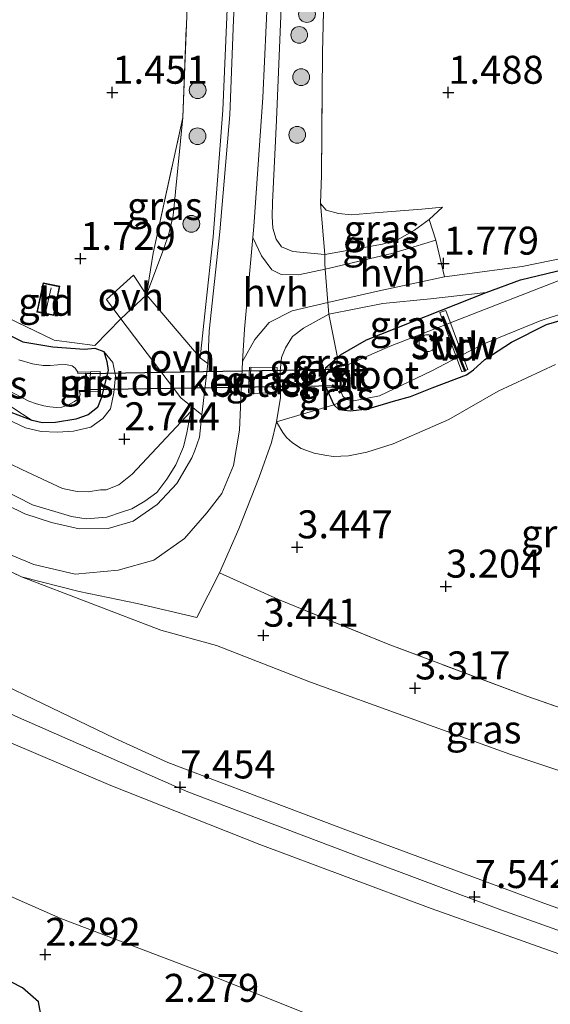
# Model space of a CAD drawing. Units: metres. Extents: x 129992 to 140008, y 437500 to 443752.
# Drawn here: x 130752 to 130799, y 441953 to 442041 of the extents above; entities that cross this region are included whole.
import ezdxf
from ezdxf.enums import TextEntityAlignment as Align

# ---------------------------------------------------------------- set-up
doc = ezdxf.new("R2010")
doc.units = ezdxf.units.M
doc.linetypes.add('IE-TERREINAFSCHEIDING', pattern=[10, 8, -2])
doc.layers.get('0').update_dxf_attribs({"lineweight": 25})
for name, color, linetype, lineweight in [('B-ME-AL-OVERIG-GV-B7', 7, 'BV-GELEIDERAIL', 18), ('B-ME-AL-OVERIG-S-B1', 7, 'Continuous', 18), ('B-ME-GR-BOOM-S-B1', 93, 'Continuous', 18), ('B-ME-GW-KRUINLIJN-L-B1', 93, 'Continuous', 18), ('B-ME-GW-TEENLIJN-L-B1', 93, 'Continuous', 18), ('B-ME-IE-GRASLAND-GV-B6', 93, 'Continuous', 18), ('B-ME-IE-GRONDWERKLIJN-GROND_INGERICHT-GV-B6', 253, 'Continuous', 18), ('B-ME-IE-TERREINAFSCHEIDING-DOORGANG-L-B1', 8, 'IE-TERREINAFSCHEIDING-KUNSTMATIG-OPEN', 18), ('B-ME-IE-TERREINAFSCHEIDING-RASTERHEKWERK-L-B1', 8, 'IE-TERREINAFSCHEIDING', 18), ('B-ME-KG-KADASTRAAL-DAKRAND-L-B1', 13, 'Continuous', 18), ('B-ME-KG-KADASTRAAL-NOKLIJN-L-B1', 13, 'Continuous', 18), ('B-ME-KW-STUW-GV-B6', 173, 'Continuous', 18), ('B-ME-KW-STUW-L-B1', 173, 'Continuous', 18), ('B-ME-MW-MUUR-GV-B6', 8, 'IE-TERREINAFSCHEIDING-KUNSTMATIG', 18), ('B-ME-OG-BEBOUWING-GV-B6', 173, 'Continuous', 18), ('B-ME-OG-WATER-GV-B6', 153, 'Continuous', 18), ('B-ME-VH-VERH_SOORT-BITUMEN-GV-B6', 8, 'IE-TERREINAFSCHEIDING-NATUURLIJK-HOUTWAL', 18), ('B-ME-VH-VERH_SOORT-GV-B6', 8, 'Continuous', 18), ('B-ME-VH-VERH_SOORT-HALF_VERHARDING-GV-B6', 8, 'IE-TERREINAFSCHEIDING-NATUURLIJK-HOUTWAL', 18), ('B-ME-VH-VERH_SOORT-ONVERHARD-GV-B6', 8, 'Continuous', 18)]:
    doc.layers.add(name, color=color, linetype=linetype, lineweight=lineweight)
for name, color, linetype in [('B-ME-GW-HOOGTEPUNT-S-B1', 10, 'Continuous'), ('B-ME-GW-INSTEEKWATERGANG-L-B1', 10, 'Continuous'), ('B-ME-KW-DUIKER-GV-B6', 10, 'Continuous')]:
    doc.layers.add(name, color=color, linetype=linetype)
doc.styles.add('NLCS-ISO', font='NLCS-ISO.TTF')
doc.linetypes.add('BV-GELEIDERAIL', pattern='A,10,-3,[108,NLCS.SHX,S=1,R=0,X=0,Y=0],-3', length=16)
doc.linetypes.add('IE-TERREINAFSCHEIDING-KUNSTMATIG', pattern='A,4,[82,NLCS.SHX,S=0.75,R=90,X=0,Y=0],4,-2', length=10)
doc.linetypes.add('IE-TERREINAFSCHEIDING-KUNSTMATIG-OPEN', pattern='A,7,-1.5,[67,NLCS.SHX,S=0.75,R=0,X=0,Y=0],-1.5', length=10)
doc.linetypes.add('IE-TERREINAFSCHEIDING-NATUURLIJK-HOUTWAL', pattern='A,7,-1.5,[67,NLCS.SHX,S=0.75,R=45,X=0,Y=0],-1.5,7,-1.5,[70,NLCS.SHX,S=0.75,R=0,X=0,Y=0],-1.5', length=20)

# ---------------------------------------------------------------- blocks, each defined once
blk = doc.blocks.new('hoogtepunt')
for p, q in [((-0.5, 0), (0.5, 0)), ((0, 0.5), (0, -0.5))]:
    blk.add_line(p, q)
blk = doc.blocks.new('boom')
h = blk.add_hatch(color=256)
edge = h.paths.add_edge_path()
edge.add_arc((0, 0), 0.75, 0, 360)
blk.add_circle((0, 0), 0.75)
blk = doc.blocks.new('dtb')
blk.add_circle((0, 0), 0.75)

msp = doc.modelspace()

# ---------------------------------------------------------------- linework, layer by layer
at = {"layer": 'B-ME-AL-OVERIG-GV-B7'}
msp.add_polyline3d([(130791.971, 442009.763, 1.361), (130791.431, 442009.561, 1.361), (130789.449, 442014.85, 1.361), (130789.989, 442015.053, 1.361), (130791.971, 442009.763, 1.361)], dxfattribs=at)
at = {"layer": 'B-ME-GW-INSTEEKWATERGANG-L-B1'}
for points in [[(130664.813, 442018.867, 1.388), (130669.342, 442019.802, 1.412), (130681.066, 442022.823, 1.399), (130689.929, 442024.93, 1.374), (130696.552, 442026.111, 1.412), (130702.252, 442026.635, 1.487), (130708.49, 442026.438, 1.462), (130715.352, 442025.839, 1.499), (130720.822, 442024.736, 1.424), (130726.286, 442023.487, 1.424), (130731.933, 442021.455, 1.524), (130738.612, 442018.762, 1.512), (130744.235, 442016.123, 1.424), (130750.083, 442013.329, 1.574), (130752.216, 442012.245, 1.587), (130754.911, 442011.782, 1.724), (130757.726, 442011.594, 1.899), (130758.6429, 442011.6833, 2.1507), (130759.4392, 442011.3883, 2.2182)], [(130779.26, 442009.92, 1.363), (130780.32, 442010.842, 1.287), (130780.6, 442011.085, 1.268), (130782.917, 442012.414, 1.218), (130793.5834, 442016.6586, 1.5087), (130796.653, 442017.778, 1.218), (130805.315, 442019.858, 1.243)], [(130791.8301, 442009.3037, 1.3117), (130792.4617, 442009.7377, 1.3029), (130793.481, 442010.6647, 1.2893), (130795.8463, 442012.2187, 1.268), (130798.9966, 442013.7955, 1.2995), (130800.4042, 442014.213, 1.3325), (130804.38, 442015.127, 1.28), (130812.734, 442015.918, 1.28), (130826.561, 442016.947, 1.28), (130829.657, 442016.48, 1.28), (130831.879, 442014.881, 1.28), (130833.251, 442012.136, 1.28), (130833.485, 442009.803, 1.28), (130832.538, 442007.469, 1.28), (130828.107, 442000.568, 1.28), (130826.039, 441995.811, 1.28), (130824.616, 441991.038, 1.28), (130824.743, 441986.763, 1.374), (130826.189, 441984.039, 1.374), (130831.345, 441976.504, 1.374), (130834.5982, 441972.6864, 1.3483), (130838.4529, 441969.7399, 1.4035)], [(130759.4392, 442011.3883, 2.2182), (130759.7294, 442010.4868, 2.1637), (130759.8281, 442009.6713, 2.1014), (130759.213, 442007.202, 1.887), (130758.9019, 442006.377, 1.8747), (130758.058, 442005.728, 1.774), (130756.9438, 442005.3192, 1.7902), (130755.1302, 442005.0276, 1.8066), (130753.9415, 442005.0038, 1.8169), (130753.047, 442005.2151, 1.7944), (130750.5566, 442006.163, 1.8807), (130738.0015, 442012.6884, 2.1806)], [(130779.282, 442008.193, 1.325), (130779.9883, 442006.6238, 1.3768), (130780.4236, 442006.2061, 1.3029), (130781.442, 442006.087, 1.293), (130783.0213, 442006.2588, 1.3078), (130785.334, 442006.95, 1.293), (130786.8498, 442007.3617, 1.293), (130788.7744, 442008.1356, 1.293), (130791.8301, 442009.3037, 1.3117)], [(130753.873, 441951.801, 1.961), (130753.616, 441953.248, 1.911), (130752.195, 441954.498, 1.749), (130749.334, 441955.953, 1.724), (130736.152, 441961.771, 1.736), (130722.086, 441968.295, 1.749), (130712.318, 441972.818, 1.686), (130709.981, 441973.458, 1.736), (130707.109, 441973.773, 1.761), (130702.175, 441973.619, 1.761), (130695.549, 441972.499, 1.761), (130688.701, 441971.152, 1.761), (130687.656, 441970.162, 1.761), (130687.278, 441968.602, 1.936)]]:
    msp.add_polyline3d(points, dxfattribs=at)
at = {"layer": 'B-ME-GW-KRUINLIJN-L-B1'}
msp.add_line((130768.5196, 442015.3167, 3.6767), (130768.0409, 442010.8131, 3.5685), dxfattribs=at)
for points in [[(130755.164, 442071.367, 1.8), (130760.104, 442075.217, 2.043), (130762.6316, 442076.9913, 2.345), (130764.382, 442078.22, 2.5542), (130765.7441, 442078.9473, 2.7306), (130766.987, 442079.323, 2.8477), (130767.9673, 442079.5259, 3.0136), (130769.0882, 442079.396, 3.1691), (130769.891, 442079.2545, 3.2708), (130770.7385, 442078.6926, 3.4394), (130771.2977, 442078.1268, 3.5499), (130771.5817, 442077.6843, 3.6144), (130771.8286, 442077.1498, 3.7061), (130772.2467, 442075.9573, 3.8364), (130772.4327, 442073.4827, 3.8021), (130771.783, 442068.472, 3.6927), (130771.561, 442062.501, 3.64), (130771.26, 442054.186, 3.644), (130770.4902, 442042.6741, 3.549), (130770.092, 442032.939, 3.453), (130769.2166, 442021.64, 3.6578), (130768.5196, 442015.3167, 3.6767)], [(130774.487, 442023.457, 3.6945), (130774.526, 442024.6848, 3.6819), (130774.868, 442032.069, 3.527), (130775.281, 442042.098, 3.6094), (130775.5587, 442050.3852, 3.6734), (130775.706, 442057.934, 3.6627), (130776.3486, 442066.8191, 3.7521), (130776.9725, 442071.9103, 3.7503), (130777.498, 442075.586, 3.683)], [(130789.6955, 442024.283, 1.5275), (130788.4903, 442023.1721, 1.7195), (130787.1915, 442022.2113, 1.9907), (130785.6668, 442021.357, 2.2365), (130784.348, 442020.979, 2.436), (130779.199, 442020.034, 3.099), (130776.3295, 442020.3237, 3.6634), (130775.3192, 442020.726, 3.6554), (130774.839, 442021.4131, 3.7426), (130774.5441, 442022.3939, 3.7274), (130774.487, 442023.457, 3.6945)], [(130799.775, 442010.2032, 2.8884), (130794.6742, 442007.8262, 2.8813), (130790.253, 442005.3028, 2.8584), (130787.8941, 442004.2541, 2.9211), (130786.2507, 442003.5478, 2.9254), (130785.29, 442003.1349, 3.0528), (130782.934, 442002.3917, 3.1916), (130781.2909, 442002.0521, 3.2979), (130779.9204, 442001.9901, 3.4027), (130779.1909, 442002.1023, 3.4959), (130778.2435, 442002.2849, 3.4795), (130777.0864, 442002.699, 3.5431), (130776.3033, 442003.2065, 3.5925), (130775.7627, 442003.6835, 3.5953), (130775.4479, 442004.1407, 3.6337), (130774.8844, 442005.0895, 3.637), (130775.234, 442007.265, 3.5634), (130775.2, 442009.6261, 3.5387), (130775.3152, 442010.8281, 3.5199), (130775.6692, 442011.6948, 3.4848), (130776.292, 442012.7204, 3.5231), (130777.2919, 442013.464, 3.5393), (130779.5395, 442014.7235, 3.2173), (130784.362, 442015.662, 2.474), (130788.625, 442016.072, 1.8581), (130793.5834, 442016.6586, 1.5087)], [(130670.6, 442000.95, 5.914), (130682.809, 442007.81, 4.652), (130689.345, 442011.239, 4.089), (130695.096, 442013.262, 3.777), (130699.857, 442014.152, 3.514), (130705.588, 442014.483, 3.377), (130712.085, 442013.87, 3.414), (130719.561, 442012.516, 3.339), (130724.892, 442011.067, 3.414), (130732.218, 442008.14, 3.502), (130742.391, 442003.114, 3.402), (130753.083, 441997.677, 3.502), (130756.568, 441996.622, 3.527), (130757.8903, 441996.4268, 3.5508), (130759.7236, 441996.5844, 3.6076), (130761.1267, 441997.0352, 3.6001), (130761.9599, 441997.3287, 3.615), (130763.1217, 441997.9931, 3.6252), (130764.1988, 441998.7811, 3.6666), (130765.0758, 441999.9538, 3.6666), (130765.8801, 442001.2536, 3.672), (130766.5779, 442002.8455, 3.6462), (130766.8678, 442004.1235, 3.6196), (130767.2097, 442006.0044, 3.6466)], [(130738.0015, 442012.6884, 2.1806), (130747.6338, 442007.1331, 2.2693), (130750.7625, 442005.3563, 2.2447), (130752.4572, 442004.5436, 2.2792), (130753.8434, 442004.2137, 2.3038), (130755.3095, 442004.161, 2.3531), (130756.7397, 442004.2728, 2.4122), (130758.2832, 442004.6172, 2.3678), (130759.3591, 442005.3777, 2.4615), (130760.0532, 442006.2532, 2.4565), (130760.361, 442007.6924, 2.3876), (130760.4987, 442009.196, 2.4023), (130760.2444, 442010.3978, 2.358), (130759.4392, 442011.3883, 2.2182)], [(130820.4272, 441954.3344, 7.4902), (130798.732, 441962.0848, 7.544), (130781.2961, 441968.5482, 7.5152), (130765.1587, 441974.6349, 7.4586), (130760.397, 441976.8237, 7.4029), (130743.45, 441984.974, 7.304), (130729.26, 441992.343, 7.279), (130722.399, 441995.044, 7.379), (130717.974, 441996.523, 7.399), (130709.179, 441998.325, 7.449), (130701.743, 441998.647, 7.449), (130695.169, 441997.772, 7.536), (130686.925, 441995.385, 7.486), (130676.392, 441992.094, 7.349), (130669.279, 441989.434, 7.399), (130665.237, 441988.219, 7.374)], [(130649.223, 441980.561, 7.461), (130662.8207, 441985.0323, 7.4054), (130681.5127, 441991.5253, 7.5341), (130695.0321, 441995.5247, 7.4638), (130706.4152, 441996.1688, 7.4418), (130716.5619, 441994.7366, 7.3861), (130724.569, 441992.0837, 7.3989), (130737.876, 441985.6343, 7.3513), (130751.557, 441978.7783, 7.3577), (130766.9473, 441972.0125, 7.4755), (130782.1168, 441966.2601, 7.5227), (130794.9194, 441961.4741, 7.5199), (130812.417, 441955.2189, 7.5416), (130829.3122, 441949.2874, 7.5113), (130845.1524, 441943.5437, 7.5031), (130860.1904, 441938.3439, 7.5848), (130874.1408, 441933.3164, 7.4898)], [(130674.137, 441986.519, 7.261), (130680.842, 441988.737, 7.224), (130689.807, 441991.991, 7.199), (130697.501, 441993.493, 7.249), (130705.287, 441993.551, 7.299), (130711.703, 441993.482, 7.299), (130716.589, 441992.673, 7.249), (130724.442, 441989.518, 7.199), (130734.726, 441984.523, 7.161), (130746.866, 441978.224, 7.161), (130760.093, 441972.599, 7.286), (130773.382, 441967.311, 7.549), (130788.674, 441961.601, 7.424), (130802.345, 441956.724, 7.474), (130816.362, 441951.687, 7.399)]]:
    msp.add_polyline3d(points, dxfattribs=at)
at = {"layer": 'B-ME-GW-TEENLIJN-L-B1'}
for points in [[(130763.277, 442016.452, 2.145), (130764.8084, 442020.5785, 2.0467), (130765.2568, 442021.8846, 2.0708), (130765.6569, 442023.5345, 2.0546), (130766.511, 442032.304, 1.836)], [(130789.6955, 442024.283, 1.5275), (130787.8508, 442024.0877, 1.5342), (130783.6316, 442023.7627, 1.5493), (130781.5678, 442023.6067, 1.6854), (130780.4036, 442023.7183, 1.7119), (130779.3177, 442024.0224, 1.7041), (130778.802, 442024.6, 1.6972)], [(130672.392, 442009.392, 2.189), (130679.672, 442011.827, 2.064), (130688.384, 442014.062, 2.027), (130694.735, 442015.694, 1.977), (130700.62, 442016.433, 1.964), (130706.394, 442016.595, 2.002), (130713.187, 442015.908, 1.989), (130720.293, 442014.661, 2.014), (130726.809, 442012.741, 2.039), (130733.316, 442010.297, 2.4828), (130740.5099, 442006.9222, 2.3719), (130747.2042, 442003.2152, 2.5332), (130752.1391, 442000.8357, 2.6558), (130755.7644, 441999.1406, 2.8956), (130757.0694, 441998.8756, 2.9408), (130758.0402, 441998.8387, 2.9853), (130759.1508, 441999.0001, 3.0062), (130759.666, 441999.0229, 3.0201), (130760.784, 441999.4547, 3.0474), (130761.9975, 442000.4143, 3.0752), (130767.2097, 442006.0044, 3.6466)], [(130752.109, 441991.248, 3.611), (130764.5574, 441986.4728, 3.7711), (130769.5073, 441985.1053, 3.6985), (130777.9099, 441981.8348, 3.5842), (130795.7145, 441975.4022, 3.4278), (130808.4499, 441971.1411, 3.351), (130821.6286, 441966.9033, 3.3176), (130830.8596, 441963.5904, 3.476)], [(130696.105, 441945.237, 3.314), (130696.393, 441952.598, 2.239), (130689.887, 441959.393, 2.189), (130684.651, 441964.837, 2.364), (130681.646, 441968.287, 2.514), (130678.517, 441972.06, 3.011), (130677.4, 441974.208, 3.111), (130677.533, 441975.49, 3.086), (130679.023, 441976.278, 3.036), (130687.346, 441976.928, 2.499), (130698.838, 441978.711, 2.286), (130705.404, 441979.171, 2.261), (130710.659, 441978.583, 2.236), (130714.435, 441977.561, 2.136), (130724.436, 441974.261, 2.325), (130739.848, 441967.646, 2.338), (130755.613, 441960.713, 2.5), (130769.534, 441955.387, 2.663), (130787.504, 441948.23, 2.638), (130804.303, 441941.595, 2.513)]]:
    msp.add_polyline3d(points, dxfattribs=at)
at = {"layer": 'B-ME-IE-GRASLAND-GV-B6'}
for points in [[(130771.626, 442052.206, 3.568), (130771.037, 442041.011, 3.556), (130770.708, 442032.535, 3.617), (130769.825, 442022.069, 3.794), (130768.8742, 442013.2095, 3.7466), (130768.731, 442010.31, 3.797), (130768.0744, 442010.7734, 3.5896), (130768.0409, 442010.8131, 3.568), (130768.5196, 442015.3167, 3.6767), (130769.2166, 442021.64, 3.6578), (130770.092, 442032.939, 3.453), (130770.4902, 442042.6741, 3.549)], [(130775.281, 442042.098, 3.6094), (130774.868, 442032.069, 3.527), (130774.526, 442024.6848, 3.6819), (130774.487, 442023.457, 3.6945), (130774.5441, 442022.3939, 3.7274), (130774.839, 442021.4131, 3.7426), (130775.3192, 442020.726, 3.6554), (130776.3295, 442020.3237, 3.6634), (130779.199, 442020.034, 3.099), (130779.191, 442019.231, 3.186), (130779.2291, 442018.7376, 3.1894), (130776.8478, 442018.2456, 3.4851), (130775.2882, 442018.272, 3.6231), (130774.4625, 442018.6901, 3.7117), (130773.535, 442019.9196, 3.8546), (130772.7621, 442021.567, 3.8137), (130772.85, 442022.542, 3.811), (130773.649, 442034.083, 3.65), (130774.239, 442046.986, 3.58)], [(130779.198, 442046.71, 1.7291), (130778.974, 442038.097, 1.7242), (130778.897, 442027.135, 1.6952), (130778.802, 442024.6, 1.6972), (130779.199, 442020.034, 3.099), (130776.3295, 442020.3237, 3.6634), (130775.3192, 442020.726, 3.6554), (130774.839, 442021.4131, 3.7426), (130774.5441, 442022.3939, 3.7274), (130774.487, 442023.457, 3.6945), (130774.526, 442024.6848, 3.6819), (130774.868, 442032.069, 3.527), (130775.281, 442042.098, 3.6094)], [(130770.4902, 442042.6741, 3.549), (130770.092, 442032.939, 3.453), (130769.2166, 442021.64, 3.6578), (130768.5196, 442015.3167, 3.6767), (130768.0409, 442010.8131, 3.568), (130763.277, 442016.452, 2.145), (130764.8084, 442020.5785, 2.0467), (130765.2568, 442021.8846, 2.0708), (130765.6569, 442023.5345, 2.0546), (130766.511, 442032.304, 1.836), (130766.8856, 442042.119, 1.7174)], [(130765.6569, 442023.5345, 2.0546), (130765.2568, 442021.8846, 2.0708), (130764.8084, 442020.5785, 2.0467), (130763.277, 442016.452, 2.145), (130763.866, 442020.163, 1.682), (130766.511, 442032.304, 1.836), (130765.6569, 442023.5345, 2.0546)], [(130779.3177, 442024.0224, 1.7041), (130780.4036, 442023.7183, 1.7119), (130781.5678, 442023.6067, 1.6854), (130783.6316, 442023.7627, 1.5493), (130787.8508, 442024.0877, 1.5342), (130789.6955, 442024.283, 1.5275), (130788.4903, 442023.1721, 1.7195), (130787.1915, 442022.2113, 1.9907), (130785.6668, 442021.357, 2.2365), (130784.348, 442020.979, 2.436), (130779.199, 442020.034, 3.099), (130778.802, 442024.6, 1.6972), (130779.3177, 442024.0224, 1.7041)], [(130789.0859, 442021.3162, 1.7811), (130785.1619, 442020.1411, 2.3675), (130779.2291, 442018.7376, 3.1894), (130779.191, 442019.231, 3.186), (130779.199, 442020.034, 3.099), (130784.348, 442020.979, 2.436), (130785.6668, 442021.357, 2.2365), (130787.1915, 442022.2113, 1.9907), (130788.4903, 442023.1721, 1.7195), (130789.0859, 442021.3162, 1.7811)], [(130673.564, 442015.414, 1.274), (130687.34, 442018.879, 1.462), (130694.347, 442020.513, 1.374), (130698.432, 442021.23, 1.362), (130703.061, 442021.433, 1.312), (130708.968, 442021.297, 1.337), (130715.842, 442020.394, 1.424), (130723.084, 442018.787, 1.399), (130728.834, 442017.166, 1.412), (130733.659, 442015.557, 1.437), (130741.482, 442011.673, 1.474), (130750.461, 442006.902, 1.499), (130753.047, 442005.2151, 1.7944), (130750.5566, 442006.163, 1.8807), (130738.0015, 442012.6884, 2.1806), (130730.15, 442015.919, 1.924), (130721.615, 442018.242, 1.939), (130715.826, 442019.43, 1.952), (130708.187, 442020.291, 1.952), (130701.114, 442020.358, 1.889), (130696.114, 442019.995, 1.927), (130689.73, 442018.616, 1.939), (130681.29, 442016.258, 2.002), (130667.144, 442012.304, 2.027)], [(130805.315, 442019.858, 1.243), (130796.653, 442017.778, 1.218), (130793.5834, 442016.6586, 1.5087), (130788.625, 442016.072, 1.8581), (130784.362, 442015.662, 2.474), (130779.5395, 442014.7235, 3.2173), (130779.4595, 442015.7579, 3.2101), (130784.0411, 442016.7981, 2.6139), (130789.8705, 442018.0661, 1.7368), (130796.7948, 442018.9866, 1.4116), (130805.669, 442020.7901, 1.4313)], [(130800.037, 442017.682, 0.711), (130790.0719, 442013.8229, 0.711), (130789.7731, 442014.5502, 1.2582), (130789.6384, 442014.4892, 1.2582), (130789.9349, 442013.7699, 0.652), (130785.029, 442011.87, 0.652), (130781.2265, 442010.1932, 0.652), (130781.2276, 442009.8671, 0.652), (130780.218, 442009.894, 1.574), (130780.32, 442010.842, 1.287), (130780.6, 442011.085, 1.268), (130782.917, 442012.414, 1.218), (130793.5834, 442016.6586, 1.5087), (130796.653, 442017.778, 1.218), (130805.315, 442019.858, 1.243)], [(130746.178, 442016.639, 1.62), (130755.008, 442012.385, 1.97), (130758.6645, 442011.9044, 2.2446), (130760.975, 442014.307, 2.02), (130766.332, 442007.251, 3.482), (130768.193, 442005.727, 3.6978), (130768.0039, 442003.7167, 3.7156), (130767.5933, 442002.5311, 3.7428), (130767.3197, 442001.8699, 3.7251), (130765.977, 441999.5697, 3.7096), (130764.224, 441997.691, 3.6977), (130762.0745, 441996.2193, 3.6389), (130759.842, 441995.546, 3.578), (130757.262, 441995.542, 3.59), (130754.774, 441996.105, 3.461), (130752.409, 441996.883, 3.511), (130747.339, 441999.341, 3.411)], [(130782.917, 442012.414, 1.218), (130780.6, 442011.085, 1.268), (130780.32, 442010.842, 1.287), (130779.5395, 442014.7235, 3.2173), (130784.362, 442015.662, 2.474), (130788.625, 442016.072, 1.8581), (130793.5834, 442016.6586, 1.5087), (130782.917, 442012.414, 1.218)], [(130748.9506, 441994.0964, 3.6423), (130753.1913, 441992.3522, 3.6645), (130756.89, 441991.4682, 3.7088), (130760.7442, 441991.8267, 3.6877), (130763.9325, 441992.736, 3.7426), (130766.653, 441994.6513, 3.705), (130768.6587, 441996.9549, 3.7395), (130769.9968, 441998.6885, 3.7937), (130771.031, 442001.1828, 3.8285), (130771.5815, 442004.3538, 3.7493), (130771.8449, 442010.4958, 3.8564), (130772.9326, 442012.4396, 3.8022), (130774.2188, 442013.9663, 3.6987), (130776.2834, 442015.022, 3.5607), (130779.4595, 442015.7579, 3.2101), (130779.5395, 442014.7235, 3.2173)], [(130800.4042, 442014.213, 1.3325), (130798.9966, 442013.7955, 1.2995), (130795.8463, 442012.2187, 1.268), (130793.481, 442010.6647, 1.2893), (130792.4617, 442009.7377, 1.3029), (130791.8301, 442009.3037, 1.3117), (130788.7744, 442008.1356, 1.293), (130786.8498, 442007.3617, 1.293), (130785.334, 442006.95, 1.293), (130783.0213, 442006.2588, 1.3078), (130781.442, 442006.087, 1.293), (130780.4236, 442006.2061, 1.3029), (130779.9883, 442006.6238, 1.3768), (130781.1107, 442007.0924, 0.652), (130781.7852, 442006.9696, 0.652), (130784.056, 442007.408, 0.652), (130788.734, 442009.638, 0.652), (130791.1207, 442010.8932, 0.652), (130791.6561, 442009.5943, 1.2582), (130791.7882, 442009.6452, 1.293), (130791.248, 442010.9601, 0.711), (130793.372, 442012.077, 0.711), (130798.4053, 442014.1225, 0.711), (130802.8561, 442015.5826, 0.711)], [(130779.5395, 442014.7235, 3.2173), (130777.2919, 442013.464, 3.5393), (130776.292, 442012.7204, 3.5231), (130775.6692, 442011.6948, 3.4848), (130775.3152, 442010.8281, 3.5199), (130775.2, 442009.6261, 3.5387), (130775.234, 442007.265, 3.5634), (130774.8844, 442005.0895, 3.637), (130774.437, 442003.234, 3.461), (130773.326, 442000.152, 3.486), (130771.519, 441995.529, 3.486), (130769.789, 441991.609, 3.499), (130767.7622, 441987.6084, 3.5521), (130762.4434, 441988.8404, 3.6518), (130757.25, 441989.931, 3.599), (130752.109, 441991.248, 3.611), (130746.105, 441994.097, 3.599)], [(130780.32, 442010.842, 1.287), (130779.26, 442009.92, 1.363), (130779.282, 442008.193, 1.325), (130779.9883, 442006.6238, 1.3768), (130774.8844, 442005.0895, 3.637), (130775.234, 442007.265, 3.5634), (130775.2, 442009.6261, 3.5387), (130775.3152, 442010.8281, 3.5199), (130775.6692, 442011.6948, 3.4848), (130776.292, 442012.7204, 3.5231), (130777.2919, 442013.464, 3.5393), (130779.5395, 442014.7235, 3.2173), (130780.32, 442010.842, 1.287)], [(130799.775, 442010.2032, 2.8884), (130794.6742, 442007.8262, 2.8813), (130790.253, 442005.3028, 2.8584), (130787.8941, 442004.2541, 2.9211), (130786.2507, 442003.5478, 2.9254), (130785.29, 442003.1349, 3.0528), (130782.934, 442002.3917, 3.1916), (130781.2909, 442002.0521, 3.2979), (130779.9204, 442001.9901, 3.4027), (130779.1909, 442002.1023, 3.4959), (130778.2435, 442002.2849, 3.4795), (130777.0864, 442002.699, 3.5431), (130776.3033, 442003.2065, 3.5925), (130775.7627, 442003.6835, 3.5953), (130775.4479, 442004.1407, 3.6337), (130774.8844, 442005.0895, 3.637), (130779.9883, 442006.6238, 1.3768), (130780.4236, 442006.2061, 1.3029), (130781.442, 442006.087, 1.293), (130783.0213, 442006.2588, 1.3078), (130785.334, 442006.95, 1.293), (130786.8498, 442007.3617, 1.293), (130788.7744, 442008.1356, 1.293), (130791.8301, 442009.3037, 1.3117), (130792.4617, 442009.7377, 1.3029), (130793.481, 442010.6647, 1.2893), (130795.8463, 442012.2187, 1.268), (130798.9966, 442013.7955, 1.2995), (130800.4042, 442014.213, 1.3325)], [(130750.7625, 442005.3563, 2.2447), (130752.4572, 442004.5436, 2.2792), (130753.8434, 442004.2137, 2.3038), (130755.3095, 442004.161, 2.3531), (130756.7397, 442004.2728, 2.4122), (130758.2832, 442004.6172, 2.3678), (130759.3591, 442005.3777, 2.4615), (130760.0532, 442006.2532, 2.4565), (130760.361, 442007.6924, 2.3876), (130760.4987, 442009.196, 2.4023), (130760.2444, 442010.3978, 2.358), (130759.4392, 442011.3883, 2.2182), (130758.6429, 442011.6833, 2.1507), (130757.726, 442011.594, 1.899), (130754.911, 442011.782, 1.724), (130752.216, 442012.245, 1.587), (130750.083, 442013.329, 1.574)], [(130750.5566, 442006.163, 1.8807), (130753.047, 442005.2151, 1.7944), (130753.9415, 442005.0038, 1.8169), (130755.1302, 442005.0276, 1.8066), (130756.9438, 442005.3192, 1.7902), (130758.058, 442005.728, 1.774), (130758.9019, 442006.377, 1.8747), (130759.213, 442007.202, 1.887), (130759.8281, 442009.6713, 2.1014), (130759.7294, 442010.4868, 2.1637), (130759.4392, 442011.3883, 2.2182), (130760.2444, 442010.3978, 2.358), (130760.4987, 442009.196, 2.4023), (130760.361, 442007.6924, 2.3876), (130760.0532, 442006.2532, 2.4565), (130759.3591, 442005.3777, 2.4615), (130758.2832, 442004.6172, 2.3678), (130756.7397, 442004.2728, 2.4122), (130755.3095, 442004.161, 2.3531), (130753.8434, 442004.2137, 2.3038), (130752.4572, 442004.5436, 2.2792), (130750.7625, 442005.3563, 2.2447)], [(130810.409, 441975.984, 2.961), (130797.225, 441980.562, 2.961), (130784.835, 441985.228, 3.111), (130775.045, 441989.205, 3.424), (130769.789, 441991.609, 3.499), (130771.519, 441995.529, 3.486), (130773.326, 442000.152, 3.486), (130774.437, 442003.234, 3.461), (130774.8844, 442005.0895, 3.637), (130775.4479, 442004.1407, 3.6337), (130775.7627, 442003.6835, 3.5953), (130776.3033, 442003.2065, 3.5925), (130777.0864, 442002.699, 3.5431), (130778.2435, 442002.2849, 3.4795), (130779.1909, 442002.1023, 3.4959), (130779.9204, 442001.9901, 3.4027), (130781.2909, 442002.0521, 3.2979), (130782.934, 442002.3917, 3.1916), (130785.29, 442003.1349, 3.0528), (130786.2507, 442003.5478, 2.9254), (130787.8941, 442004.2541, 2.9211), (130790.253, 442005.3028, 2.8584), (130794.6742, 442007.8262, 2.8813), (130799.775, 442010.2032, 2.8884)], [(130780.218, 442009.894, 1.574), (130779.26, 442009.92, 1.363), (130780.32, 442010.842, 1.287), (130780.218, 442009.894, 1.574)], [(130772.485, 442007.632, 3.595), (130774.885, 442007.705, 3.645), (130774.939, 442009.941, 3.608), (130772.568, 442009.977, 3.62), (130772.485, 442007.632, 3.595)], [(130780.241, 442008.167, 1.574), (130781.149, 442008.143, 0.652), (130780.596, 442007.89, 0.652), (130780.7906, 442007.3934, 0.652), (130781.1107, 442007.0924, 0.652), (130779.9883, 442006.6238, 1.3768), (130779.282, 442008.193, 1.325), (130780.241, 442008.167, 1.574)], [(130708.724, 442007.277, 3.786), (130713.403, 442006.8, 3.736), (130717.785, 442006.13, 3.761), (130722.861, 442004.694, 3.599), (130728.295, 442002.781, 3.549), (130735.443, 441999.362, 3.536), (130746.105, 441994.097, 3.599), (130752.109, 441991.248, 3.611), (130764.5574, 441986.4728, 3.7711), (130769.5073, 441985.1053, 3.6985), (130777.9099, 441981.8348, 3.5842), (130795.7145, 441975.4022, 3.4278), (130808.4499, 441971.1411, 3.351)], [(130747.2042, 442003.2152, 2.5332), (130752.1391, 442000.8357, 2.6558), (130755.7644, 441999.1406, 2.8956), (130757.0694, 441998.8756, 2.9408), (130758.0402, 441998.8387, 2.9853), (130759.1508, 441999.0001, 3.0062), (130759.666, 441999.0229, 3.0201), (130760.784, 441999.4547, 3.0474), (130761.9975, 442000.4143, 3.0752), (130767.2097, 442006.0044, 3.6466), (130766.8678, 442004.1235, 3.6196), (130766.5779, 442002.8455, 3.6462), (130765.8801, 442001.2536, 3.672), (130765.0758, 441999.9538, 3.6666), (130764.1988, 441998.7811, 3.6666), (130763.1217, 441997.9931, 3.6252), (130761.9599, 441997.3287, 3.615), (130761.1267, 441997.0352, 3.6001), (130759.7236, 441996.5844, 3.6076), (130757.8903, 441996.4268, 3.5508), (130756.568, 441996.622, 3.527), (130753.083, 441997.677, 3.502), (130742.391, 442003.114, 3.402)], [(130742.391, 442003.114, 3.402), (130753.083, 441997.677, 3.502), (130756.568, 441996.622, 3.527), (130757.8903, 441996.4268, 3.5508), (130759.7236, 441996.5844, 3.6076), (130761.1267, 441997.0352, 3.6001), (130761.9599, 441997.3287, 3.615), (130763.1217, 441997.9931, 3.6252), (130764.1988, 441998.7811, 3.6666), (130765.0758, 441999.9538, 3.6666), (130765.8801, 442001.2536, 3.672), (130766.5779, 442002.8455, 3.6462), (130766.8678, 442004.1235, 3.6196), (130767.2097, 442006.0044, 3.6466), (130761.9975, 442000.4143, 3.0752), (130760.784, 441999.4547, 3.0474), (130759.666, 441999.0229, 3.0201), (130759.1508, 441999.0001, 3.0062), (130758.0402, 441998.8387, 2.9853), (130757.0694, 441998.8756, 2.9408), (130755.7644, 441999.1406, 2.8956), (130752.1391, 442000.8357, 2.6558), (130747.2042, 442003.2152, 2.5332)], [(130820.4272, 441954.3344, 7.4902), (130798.732, 441962.0848, 7.544), (130781.2961, 441968.5482, 7.5152), (130765.1587, 441974.6349, 7.4586), (130760.397, 441976.8237, 7.4029), (130743.45, 441984.974, 7.304), (130729.26, 441992.343, 7.279), (130722.399, 441995.044, 7.379), (130717.974, 441996.523, 7.399), (130709.179, 441998.325, 7.449), (130701.743, 441998.647, 7.449), (130695.169, 441997.772, 7.536), (130686.925, 441995.385, 7.486), (130676.392, 441992.094, 7.349), (130669.279, 441989.434, 7.399)], [(130709.179, 441998.325, 7.449), (130717.974, 441996.523, 7.399), (130722.399, 441995.044, 7.379), (130729.26, 441992.343, 7.279), (130743.45, 441984.974, 7.304), (130760.397, 441976.8237, 7.4029), (130765.1587, 441974.6349, 7.4586), (130781.2961, 441968.5482, 7.5152), (130798.732, 441962.0848, 7.544), (130820.4272, 441954.3344, 7.4902)], [(130802.345, 441956.724, 7.474), (130788.674, 441961.601, 7.424), (130773.382, 441967.311, 7.549), (130760.093, 441972.599, 7.286), (130746.866, 441978.224, 7.161), (130734.726, 441984.523, 7.161), (130724.442, 441989.518, 7.199), (130716.589, 441992.673, 7.249), (130711.703, 441993.482, 7.299), (130705.287, 441993.551, 7.299), (130697.501, 441993.493, 7.249), (130689.807, 441991.991, 7.199), (130680.842, 441988.737, 7.224), (130674.137, 441986.519, 7.261)], [(130674.137, 441986.519, 7.261), (130680.842, 441988.737, 7.224), (130689.807, 441991.991, 7.199), (130697.501, 441993.493, 7.249), (130705.287, 441993.551, 7.299), (130711.703, 441993.482, 7.299), (130716.589, 441992.673, 7.249), (130724.442, 441989.518, 7.199), (130734.726, 441984.523, 7.161), (130746.866, 441978.224, 7.161), (130760.093, 441972.599, 7.286), (130773.382, 441967.311, 7.549), (130788.674, 441961.601, 7.424), (130802.345, 441956.724, 7.474), (130816.362, 441951.687, 7.399)], [(130775.045, 441989.205, 3.424), (130784.835, 441985.228, 3.111), (130797.225, 441980.562, 2.961), (130810.409, 441975.984, 2.961), (130816.92, 441983.785, 2.986), (130820.726, 441982.243, 2.861), (130822.2621, 441983.5243, 3.0025), (130824.505, 441979.132, 2.9683), (130828.333, 441973.075, 2.936), (130831.896, 441968.841, 2.836), (130834.624, 441966.528, 2.761), (130830.8596, 441963.5904, 3.476), (130821.6286, 441966.9033, 3.3176), (130808.4499, 441971.1411, 3.351), (130795.7145, 441975.4022, 3.4278), (130777.9099, 441981.8348, 3.5842), (130769.5073, 441985.1053, 3.6985), (130764.5574, 441986.4728, 3.7711), (130752.109, 441991.248, 3.611), (130757.25, 441989.931, 3.599), (130762.4434, 441988.8404, 3.6518), (130767.7622, 441987.6084, 3.5521), (130769.789, 441991.609, 3.499), (130775.045, 441989.205, 3.424)], [(130816.362, 441951.687, 7.399), (130804.303, 441941.595, 2.513), (130787.504, 441948.23, 2.638), (130769.534, 441955.387, 2.663), (130755.613, 441960.713, 2.5), (130739.848, 441967.646, 2.338), (130724.436, 441974.261, 2.325), (130714.435, 441977.561, 2.136), (130710.659, 441978.583, 2.236), (130705.404, 441979.171, 2.261), (130698.838, 441978.711, 2.286), (130687.346, 441976.928, 2.499), (130679.023, 441976.278, 3.036), (130677.533, 441975.49, 3.086), (130677.4, 441974.208, 3.111), (130678.517, 441972.06, 3.011), (130673.213, 441973.267, 3.824)], [(130739.848, 441967.646, 2.338), (130755.613, 441960.713, 2.5), (130769.534, 441955.387, 2.663), (130787.504, 441948.23, 2.638)], [(130753.873, 441951.801, 1.961), (130753.616, 441953.248, 1.911), (130752.195, 441954.498, 1.749), (130749.334, 441955.953, 1.724)], [(130749.334, 441955.953, 1.724), (130752.195, 441954.498, 1.749), (130753.616, 441953.248, 1.911), (130753.873, 441951.801, 1.961)]]:
    msp.add_polyline3d(points, dxfattribs=at)
at = {"layer": 'B-ME-IE-GRONDWERKLIJN-GROND_INGERICHT-GV-B6'}
for points in [[(130805.669, 442020.7901, 1.4313), (130796.7948, 442018.9866, 1.4116), (130789.8705, 442018.0661, 1.7368), (130789.0859, 442021.3162, 1.7811), (130788.4903, 442023.1721, 1.7195), (130789.6955, 442024.283, 1.5275), (130787.8508, 442024.0877, 1.5342), (130783.6316, 442023.7627, 1.5493), (130781.5678, 442023.6067, 1.6854), (130780.4036, 442023.7183, 1.7119), (130779.3177, 442024.0224, 1.7041), (130778.802, 442024.6, 1.6972), (130778.897, 442027.135, 1.6952), (130778.974, 442038.097, 1.7242), (130779.198, 442046.71, 1.7291)], [(130766.8856, 442042.119, 1.7174), (130766.511, 442032.304, 1.836), (130763.866, 442020.163, 1.682), (130763.277, 442016.452, 2.145), (130762.095, 442018.192, 1.932), (130759.695, 442016.039, 1.895), (130760.975, 442014.307, 2.02), (130758.6645, 442011.9044, 2.2446), (130755.008, 442012.385, 1.97), (130746.178, 442016.639, 1.62), (130737.793, 442020.461, 1.607), (130731.947, 442022.695, 1.607), (130726.617, 442024.351, 1.599), (130721.138, 442025.697, 1.699), (130715.146, 442026.768, 1.599), (130708.549, 442027.426, 1.624), (130703.654, 442027.492, 1.662), (130697.757, 442027.058, 1.549), (130692.26, 442026.322, 1.524), (130686.225, 442025.055, 1.499), (130672.836, 442021.653, 1.524)], [(130753.479, 442014.903, 1.861), (130754.993, 442014.588, 1.861), (130755.538, 442017.206, 1.861), (130754.023, 442017.521, 1.861), (130753.479, 442014.903, 1.861)]]:
    msp.add_polyline3d(points, dxfattribs=at)
at = {"layer": 'B-ME-IE-TERREINAFSCHEIDING-DOORGANG-L-B1'}
msp.add_line((130760.975, 442014.307, 2.02), (130763.277, 442016.452, 2.145), dxfattribs=at)
for points in [[(130779.5395, 442014.7235, 3.2173), (130779.4595, 442015.7579, 3.2101), (130779.2291, 442018.7376, 3.1894), (130779.191, 442019.231, 3.186)], [(130771.519, 441995.529, 3.486), (130769.789, 441991.609, 3.499), (130767.7622, 441987.6084, 3.5521)]]:
    msp.add_polyline3d(points, dxfattribs=at)
at = {"layer": 'B-ME-IE-TERREINAFSCHEIDING-RASTERHEKWERK-L-B1'}
msp.add_line((130772.383, 442007.645, 3.8175), (130772.4518, 442009.9655, 3.8486), dxfattribs=at)
for points in [[(130778.802, 442024.6, 1.6972), (130778.897, 442027.135, 1.6952), (130778.974, 442038.097, 1.7242), (130779.198, 442046.71, 1.7291), (130779.659, 442054.812, 1.504), (130780.191, 442059.746, 1.504), (130781.124, 442065.602, 1.7257), (130781.5935, 442068.633, 1.6804), (130782.164, 442070.583, 1.7051), (130782.715, 442072.466, 1.6424), (130784.863, 442079.812, 1.6224), (130786.384, 442084.551, 1.5393)], [(130766.511, 442032.304, 1.836), (130766.8856, 442042.119, 1.7174), (130766.976, 442055.588, 1.7946), (130767.2013, 442067.4548, 1.7103)], [(130760.975, 442014.307, 2.02), (130758.6645, 442011.9044, 2.2446), (130755.008, 442012.385, 1.97), (130746.178, 442016.639, 1.62), (130737.793, 442020.461, 1.607), (130731.947, 442022.695, 1.607), (130726.617, 442024.351, 1.599), (130721.138, 442025.697, 1.699), (130715.146, 442026.768, 1.599), (130708.549, 442027.426, 1.624), (130703.654, 442027.492, 1.662), (130697.757, 442027.058, 1.549), (130692.26, 442026.322, 1.524), (130686.225, 442025.055, 1.499), (130672.836, 442021.653, 1.524), (130660.863, 442018.477, 1.449), (130660.071, 442020.686, 1.562), (130662.035, 442022.453, 1.599), (130665.529, 442024.632, 1.587), (130672.612, 442028.082, 1.624), (130681.723, 442032.584, 1.612)], [(130763.277, 442016.452, 2.145), (130763.866, 442020.163, 1.682), (130766.511, 442032.304, 1.836)], [(130778.802, 442024.6, 1.6972), (130779.199, 442020.034, 3.099), (130779.191, 442019.231, 3.186)], [(130779.5395, 442014.7235, 3.2173), (130780.32, 442010.842, 1.287), (130780.218, 442009.894, 1.574)], [(130668.339, 441991.381, 6.961), (130674.783, 441995.33, 6.174), (130683.922, 442000.684, 5.199), (130690.71, 442004.208, 4.524), (130695.516, 442006.121, 4.199), (130699.419, 442007.161, 3.974), (130703.388, 442007.423, 3.874), (130708.724, 442007.277, 3.786), (130713.403, 442006.8, 3.736), (130717.785, 442006.13, 3.761), (130722.861, 442004.694, 3.599), (130728.295, 442002.781, 3.549), (130735.443, 441999.362, 3.536), (130746.105, 441994.097, 3.599), (130752.109, 441991.248, 3.611)], [(130781.1107, 442007.0924, 0.652), (130779.9883, 442006.6238, 1.3768), (130774.8844, 442005.0895, 3.637), (130774.437, 442003.234, 3.461), (130773.326, 442000.152, 3.486), (130771.519, 441995.529, 3.486)], [(130825.7487, 441988.1618, 0.711), (130824.743, 441986.763, 1.374), (130822.2621, 441983.5243, 3.0025), (130820.726, 441982.243, 2.861), (130816.92, 441983.785, 2.986), (130810.409, 441975.984, 2.961), (130797.225, 441980.562, 2.961), (130784.835, 441985.228, 3.111), (130775.045, 441989.205, 3.424), (130769.789, 441991.609, 3.499)], [(130767.7622, 441987.6084, 3.5521), (130762.4434, 441988.8404, 3.6518), (130757.25, 441989.931, 3.599), (130752.109, 441991.248, 3.611)]]:
    msp.add_polyline3d(points, dxfattribs=at)
at = {"layer": 'B-ME-KG-KADASTRAAL-DAKRAND-L-B1'}
msp.add_polyline3d([(130754.955, 442014.647, 3.111), (130753.538, 442014.942, 3.111), (130754.062, 442017.462, 3.111), (130755.479, 442017.167, 3.111), (130754.955, 442014.647, 3.111)], dxfattribs=at)
at = {"layer": 'B-ME-KG-KADASTRAAL-NOKLIJN-L-B1'}
msp.add_line((130754.279, 442014.982, 3.886), (130754.741, 442017.056, 3.898), dxfattribs=at)
at = {"layer": 'B-ME-KW-DUIKER-GV-B6'}
msp.add_polyline3d([(130757.852, 442007.952, 0.483), (130757.913, 442009.398, 0.483), (130780.541, 442009.811, 0.711), (130780.56, 442008.304, 0.711), (130757.852, 442007.952, 0.483)], dxfattribs=at)
at = {"layer": 'B-ME-KW-STUW-GV-B6'}
msp.add_polyline3d([(130791.7882, 442009.6452, 1.293), (130791.6561, 442009.5943, 1.2582), (130791.1207, 442010.8931, 0.652), (130789.9349, 442013.7699, 0.652), (130789.6384, 442014.4892, 1.2582), (130789.7731, 442014.5502, 1.2582), (130790.0719, 442013.8229, 0.711), (130791.248, 442010.9601, 0.711), (130791.7882, 442009.6452, 1.293)], dxfattribs=at)
at = {"layer": 'B-ME-KW-STUW-L-B1'}
msp.add_line((130789.7193, 442014.4686, 1.06), (130791.6975, 442009.6654, 1.06), dxfattribs=at)
at = {"layer": 'B-ME-MW-MUUR-GV-B6'}
for points in [[(130758.175, 442007.818, 1.632), (130757.2819, 442007.7888, 0.711), (130757.259, 442007.887, 0.711), (130757.75, 442007.903, 0.711), (130757.814, 442009.441, 0.711), (130757.123, 442009.417, 0.711), (130757.125, 442009.517, 0.711), (130758.248, 442009.555, 1.694), (130758.175, 442007.818, 1.632)], [(130781.2276, 442009.8671, 0.652), (130781.228, 442009.767, 0.652), (130780.641, 442009.783, 0.652), (130780.661, 442008.256, 0.652), (130781.151, 442008.243, 0.652), (130781.149, 442008.143, 0.652), (130780.241, 442008.167, 1.574), (130780.218, 442009.894, 1.574), (130781.2276, 442009.8671, 0.652)]]:
    msp.add_polyline3d(points, dxfattribs=at)
at = {"layer": 'B-ME-OG-BEBOUWING-GV-B6'}
msp.add_polyline3d([(130754.993, 442014.588, 1.861), (130753.479, 442014.903, 1.861), (130754.023, 442017.521, 1.861), (130755.538, 442017.206, 1.861), (130754.993, 442014.588, 1.861)], dxfattribs=at)
at = {"layer": 'B-ME-OG-WATER-GV-B6'}
for points in [[(130791.248, 442010.9601, 0.711), (130790.0719, 442013.8229, 0.711), (130800.037, 442017.682, 0.711)], [(130802.8561, 442015.5826, 0.711), (130798.4053, 442014.1225, 0.711), (130793.372, 442012.077, 0.711), (130791.248, 442010.9601, 0.711)], [(130791.1207, 442010.8932, 0.652), (130788.734, 442009.638, 0.652), (130784.056, 442007.408, 0.652), (130781.7852, 442006.9696, 0.652), (130781.1107, 442007.0924, 0.652), (130780.7906, 442007.3934, 0.652), (130780.596, 442007.89, 0.652), (130781.149, 442008.143, 0.652), (130781.151, 442008.243, 0.652), (130780.661, 442008.256, 0.652), (130780.641, 442009.783, 0.652), (130781.228, 442009.767, 0.652), (130781.2276, 442009.8671, 0.652), (130781.2265, 442010.1932, 0.652), (130785.029, 442011.87, 0.652), (130789.9349, 442013.7699, 0.652), (130791.1207, 442010.8932, 0.652)], [(130751.8545, 442010.6199, 0.711), (130753.0829, 442010.2726, 0.711), (130754.0313, 442010.1416, 0.711), (130754.6551, 442010.1187, 0.711), (130755.353, 442010.174, 0.711), (130756.0293, 442010.2263, 0.711), (130756.615, 442010.0964, 0.711), (130756.8974, 442009.9016, 0.711), (130757.125, 442009.517, 0.711), (130757.123, 442009.417, 0.711), (130757.814, 442009.441, 0.711), (130757.75, 442007.903, 0.711), (130757.259, 442007.887, 0.711), (130757.2819, 442007.7888, 0.711), (130757.344, 442007.5217, 0.711), (130757.2618, 442007.2128, 0.711), (130756.8318, 442006.9051, 0.711), (130756.3, 442006.6229, 0.711), (130755.7107, 442006.4087, 0.7138), (130755.2241, 442006.3647, 0.7159), (130754.6191, 442006.435, 0.7134), (130754.0933, 442006.5137, 0.711), (130753.4311, 442006.689, 0.711), (130752.7659, 442006.9311, 0.711), (130750.3022, 442008.2336, 0.711)]]:
    msp.add_polyline3d(points, dxfattribs=at)
at = {"layer": 'B-ME-VH-VERH_SOORT-BITUMEN-GV-B6'}
for points in [[(130747.339, 441999.341, 3.411), (130752.409, 441996.883, 3.511), (130754.774, 441996.105, 3.461), (130757.262, 441995.542, 3.59), (130759.842, 441995.546, 3.578), (130762.0745, 441996.2193, 3.6389), (130764.224, 441997.691, 3.6977), (130765.977, 441999.5697, 3.7096), (130767.3197, 442001.8699, 3.7251), (130767.5933, 442002.5311, 3.7428), (130768.0039, 442003.7167, 3.7156), (130768.193, 442005.727, 3.6978), (130768.731, 442010.31, 3.797), (130768.8742, 442013.2095, 3.7466), (130769.825, 442022.069, 3.794), (130770.708, 442032.535, 3.617), (130771.037, 442041.011, 3.556), (130771.626, 442052.206, 3.568)], [(130774.239, 442046.986, 3.58), (130773.649, 442034.083, 3.65), (130772.85, 442022.542, 3.811), (130772.7621, 442021.567, 3.8137), (130772.025, 442013.388, 3.836), (130771.8449, 442010.4958, 3.8564), (130771.5815, 442004.3538, 3.7493), (130771.031, 442001.1828, 3.8285), (130769.9968, 441998.6885, 3.7937), (130768.6587, 441996.9549, 3.7395), (130766.653, 441994.6513, 3.705), (130763.9325, 441992.736, 3.7426), (130760.7442, 441991.8267, 3.6877), (130756.89, 441991.4682, 3.7088), (130753.1913, 441992.3522, 3.6645), (130748.9506, 441994.0964, 3.6423)]]:
    msp.add_polyline3d(points, dxfattribs=at)
at = {"layer": 'B-ME-VH-VERH_SOORT-GV-B6'}
for points in [[(130750.083, 442013.329, 1.574), (130752.216, 442012.245, 1.587), (130754.911, 442011.782, 1.724), (130757.726, 442011.594, 1.899), (130758.6429, 442011.6833, 2.1507), (130759.4392, 442011.3883, 2.2182), (130759.7294, 442010.4868, 2.1637), (130759.8281, 442009.6713, 2.1014), (130759.213, 442007.202, 1.887), (130758.9019, 442006.377, 1.8747), (130758.058, 442005.728, 1.774), (130756.9438, 442005.3192, 1.7902), (130755.1302, 442005.0276, 1.8066), (130753.9415, 442005.0038, 1.8169), (130753.047, 442005.2151, 1.7944), (130750.461, 442006.902, 1.499)], [(130750.3022, 442008.2336, 0.711), (130752.7659, 442006.9311, 0.711), (130753.4311, 442006.689, 0.711), (130754.0933, 442006.5137, 0.711), (130754.6191, 442006.435, 0.7134), (130755.2241, 442006.3647, 0.7159), (130755.7107, 442006.4087, 0.7138), (130756.3, 442006.6229, 0.711), (130756.8318, 442006.9051, 0.711), (130757.2618, 442007.2128, 0.711), (130757.344, 442007.5217, 0.711), (130757.2819, 442007.7888, 0.711), (130758.175, 442007.818, 1.632), (130759.061, 442007.848, 1.433), (130759.12, 442009.585, 1.433), (130758.248, 442009.555, 1.694), (130757.125, 442009.517, 0.711), (130756.8974, 442009.9016, 0.711), (130756.615, 442010.0964, 0.711), (130756.0293, 442010.2263, 0.711), (130755.353, 442010.174, 0.711), (130754.6551, 442010.1187, 0.711), (130754.0313, 442010.1416, 0.711), (130753.0829, 442010.2726, 0.711), (130751.8545, 442010.6199, 0.711)], [(130758.175, 442007.818, 1.632), (130758.248, 442009.555, 1.694), (130759.12, 442009.585, 1.433), (130759.061, 442007.848, 1.433), (130758.175, 442007.818, 1.632)], [(130772.485, 442007.632, 3.595), (130772.568, 442009.977, 3.62), (130774.939, 442009.941, 3.608), (130774.885, 442007.705, 3.645), (130772.485, 442007.632, 3.595)], [(130780.218, 442009.894, 1.574), (130780.241, 442008.167, 1.574), (130779.282, 442008.193, 1.325), (130779.26, 442009.92, 1.363), (130780.218, 442009.894, 1.574)]]:
    msp.add_polyline3d(points, dxfattribs=at)
at = {"layer": 'B-ME-VH-VERH_SOORT-HALF_VERHARDING-GV-B6'}
for points in [[(130773.535, 442019.9196, 3.8546), (130774.4625, 442018.6901, 3.7117), (130775.2882, 442018.272, 3.6231), (130776.8478, 442018.2456, 3.4851), (130779.2291, 442018.7376, 3.1894), (130779.4595, 442015.7579, 3.2101), (130776.2834, 442015.022, 3.5607), (130774.2188, 442013.9663, 3.6987), (130772.9326, 442012.4396, 3.8022), (130771.8449, 442010.4958, 3.8564), (130772.025, 442013.388, 3.836), (130772.7621, 442021.567, 3.8137), (130773.535, 442019.9196, 3.8546)], [(130789.8705, 442018.0661, 1.7368), (130784.0411, 442016.7981, 2.6139), (130779.4595, 442015.7579, 3.2101), (130779.2291, 442018.7376, 3.1894), (130785.1619, 442020.1411, 2.3675), (130789.0859, 442021.3162, 1.7811), (130789.8705, 442018.0661, 1.7368)]]:
    msp.add_polyline3d(points, dxfattribs=at)
at = {"layer": 'B-ME-VH-VERH_SOORT-ONVERHARD-GV-B6'}
for points in [[(130763.277, 442016.452, 2.145), (130760.975, 442014.307, 2.02), (130759.695, 442016.039, 1.895), (130762.095, 442018.192, 1.932), (130763.277, 442016.452, 2.145)], [(130768.0409, 442010.8131, 3.568), (130768.0744, 442010.7734, 3.5896), (130768.731, 442010.31, 3.797), (130768.193, 442005.727, 3.6978), (130766.332, 442007.251, 3.482), (130760.975, 442014.307, 2.02), (130763.277, 442016.452, 2.145), (130768.0409, 442010.8131, 3.568)]]:
    msp.add_polyline3d(points, dxfattribs=at)

# ---------------------------------------------------------------- block references
at = {"layer": 'B-ME-AL-OVERIG-S-B1', "rotation": 90}
msp.add_blockref('dtb', (130788.3598, 442012.1221, 1.2706), dxfattribs=at)
at = {"layer": 'B-ME-GR-BOOM-S-B1', "rotation": 90}
for p in [(130777.5915, 442041.5362, 2.4958), (130776.904, 442039.674, 2.821), (130777.0745, 442035.8953, 2.6239), (130767.8321, 442034.7314, 2.549), (130767.819, 442030.619, 2.425), (130776.726, 442030.7489, 2.9013), (130767.2681, 442022.7933, 2.6434)]:
    msp.add_blockref('boom', p, dxfattribs=at)
at = {"layer": 'B-ME-GW-HOOGTEPUNT-S-B1', "rotation": 90}
for p in [(130760.208, 442034.531, 1.451), (130760.208, 442034.531, 1.451), (130790.212, 442034.53, 1.488), (130790.212, 442034.53, 1.488), (130757.361, 442019.678, 1.729), (130757.361, 442019.678, 1.729), (130789.793, 442019.255, 1.779), (130789.793, 442019.255, 1.779), (130761.287, 442003.5562, 2.7444), (130761.287, 442003.5562, 2.7444), (130776.725, 441993.897, 3.4473), (130776.725, 441993.897, 3.4473), (130790.001, 441990.387, 3.204), (130790.001, 441990.387, 3.204), (130773.702, 441986.003, 3.4406), (130773.702, 441986.003, 3.4406), (130787.245, 441981.289, 3.317), (130787.245, 441981.289, 3.317), (130766.274, 441972.436, 7.454), (130766.274, 441972.436, 7.454), (130792.568, 441962.639, 7.542), (130792.568, 441962.639, 7.542), (130754.226, 441957.476, 2.292), (130754.226, 441957.476, 2.292)]:
    msp.add_blockref('hoogtepunt', p, dxfattribs=at)

# ---------------------------------------------------------------- texts
at = {"layer": 'B-ME-AL-OVERIG-GV-B7', "ltscale": 0.2, "style": 'NLCS-ISO'}
msp.add_text('vd', height=2.5, dxfattribs=at).set_placement((130790.9622, 442011.798), align=Align.MIDDLE_CENTER)
at = {"layer": 'B-ME-GW-HOOGTEPUNT-S-B1', "ltscale": 0.2, "style": 'NLCS-ISO'}
for s, p in [('1.451', (130760.208, 442034.531, 1.451)), ('1.451', (130760.208, 442034.531, 1.451)), ('1.488', (130790.212, 442034.53, 1.488)), ('1.488', (130790.212, 442034.53, 1.488)), ('1.729', (130757.361, 442019.678, 1.729)), ('1.729', (130757.361, 442019.678, 1.729)), ('1.779', (130789.793, 442019.255, 1.779)), ('1.779', (130789.793, 442019.255, 1.779)), ('2.744', (130761.287, 442003.5562, 2.7444)), ('2.744', (130761.287, 442003.5562, 2.7444)), ('3.447', (130776.725, 441993.897, 3.4473)), ('3.447', (130776.725, 441993.897, 3.4473)), ('3.204', (130790.001, 441990.387, 3.204)), ('3.204', (130790.001, 441990.387, 3.204)), ('3.441', (130773.702, 441986.003, 3.4406)), ('3.441', (130773.702, 441986.003, 3.4406)), ('3.317', (130787.245, 441981.289, 3.317)), ('3.317', (130787.245, 441981.289, 3.317)), ('7.454', (130766.274, 441972.436, 7.454)), ('7.454', (130766.274, 441972.436, 7.454)), ('7.542', (130792.568, 441962.639, 7.542)), ('7.542', (130792.568, 441962.639, 7.542)), ('2.292', (130754.226, 441957.476, 2.292)), ('2.292', (130754.226, 441957.476, 2.292)), ('2.279', (130764.814, 441952.469, 2.279)), ('2.279', (130764.814, 441952.469, 2.279))]:
    msp.add_text(s, height=2.5, dxfattribs=at).set_placement(p, align=Align.BOTTOM_LEFT)
at = {"layer": 'B-ME-IE-GRASLAND-GV-B6', "ltscale": 0.2, "style": 'NLCS-ISO'}
for p in [(130764.894, 442024.378), (130784.2487, 442022.317), (130784.1384, 442020.9548), (130786.5614, 442013.7503), (130779.79, 442010.368), (130777.6022, 442009.9065), (130773.712, 442008.8045), (130749.2501, 442008.4247), (130780.2155, 442007.4084), (130800.0888, 441995.1245), (130793.3665, 441977.5997)]:
    msp.add_text('gras', height=2.5, dxfattribs=at).set_placement(p, align=Align.MIDDLE_CENTER)
at = {"layer": 'B-ME-IE-GRONDWERKLIJN-GROND_INGERICHT-GV-B6', "ltscale": 0.2, "style": 'NLCS-ISO'}
msp.add_text('gld', height=2.5, dxfattribs=at).set_placement((130754.3024, 442015.8242), align=Align.MIDDLE_CENTER)
at = {"layer": 'B-ME-KW-DUIKER-GV-B6', "ltscale": 0.2, "style": 'NLCS-ISO'}
msp.add_text('duiker', height=2.5, dxfattribs=at).set_placement((130766.9436, 442008.6834), align=Align.MIDDLE_CENTER)
at = {"layer": 'B-ME-KW-STUW-GV-B6', "ltscale": 0.2, "style": 'NLCS-ISO'}
msp.add_text('stuw', height=2.5, dxfattribs=at).set_placement((130790.7799, 442011.93), align=Align.MIDDLE_CENTER)
at = {"layer": 'B-ME-KW-STUW-L-B1', "ltscale": 0.2, "style": 'NLCS-ISO'}
msp.add_text('stuw', height=2.5, dxfattribs=at).set_placement((130790.7084, 442012.067), align=Align.MIDDLE_CENTER)
at = {"layer": 'B-ME-MW-MUUR-GV-B6', "ltscale": 0.2, "style": 'NLCS-ISO'}
for p in [(130757.6612, 442008.5716), (130780.8605, 442009.1097)]:
    msp.add_text('mr', height=2.5, dxfattribs=at).set_placement(p, align=Align.MIDDLE_CENTER)
at = {"layer": 'B-ME-OG-BEBOUWING-GV-B6', "ltscale": 0.2, "style": 'NLCS-ISO'}
msp.add_text('h', height=2.5, dxfattribs=at).set_placement((130754.6052, 442015.7612), align=Align.MIDDLE_CENTER)
at = {"layer": 'B-ME-OG-WATER-GV-B6', "ltscale": 0.2, "style": 'NLCS-ISO'}
msp.add_text('sloot', height=2.5, dxfattribs=at).set_placement((130783.6213, 442009.2982), align=Align.MIDDLE_CENTER)
at = {"layer": 'B-ME-VH-VERH_SOORT-GV-B6', "ltscale": 0.2, "style": 'NLCS-ISO'}
for s, p in [('bet.el', (130773.4724, 442008.5774)), ('grst', (130779.8438, 442009.2136)), ('grst', (130758.5558, 442008.5248))]:
    msp.add_text(s, height=2.5, dxfattribs=at).set_placement(p, align=Align.MIDDLE_CENTER)
at = {"layer": 'B-ME-VH-VERH_SOORT-HALF_VERHARDING-GV-B6', "ltscale": 0.2, "style": 'NLCS-ISO'}
for p in [(130785.2455, 442018.4119), (130774.8018, 442016.6478)]:
    msp.add_text('hvh', height=2.5, dxfattribs=at).set_placement(p, align=Align.MIDDLE_CENTER)
at = {"layer": 'B-ME-VH-VERH_SOORT-ONVERHARD-GV-B6', "ltscale": 0.2, "style": 'NLCS-ISO'}
for p in [(130761.8638, 442016.2884), (130766.458, 442010.8058)]:
    msp.add_text('ovh', height=2.5, dxfattribs=at).set_placement(p, align=Align.MIDDLE_CENTER)

doc.saveas('drawing.dxf')
